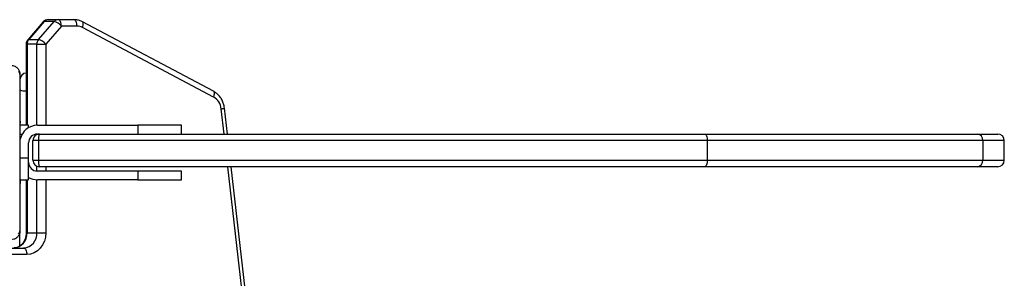
# Model space of a CAD drawing. Units: millimetres. Extents: x -6449 to 4971, y -3372 to 10655.
# Drawn here: x 1041 to 1492, y 4609 to 4728 of the extents above; entities that cross this region are included whole.
import ezdxf

# ---------------------------------------------------------------- set-up
doc = ezdxf.new("R2010")
doc.units = ezdxf.units.MM
doc.layers.add('Toestel 2D', color=7, linetype='Continuous', lineweight=20)

# ---------------------------------------------------------------- blocks, each defined once
blk = doc.blocks.new('3028-1')
at = {"color": 7, "linetype": 'Continuous', "lineweight": 25}
for p, q in [((470.193, 759.519), (470.193, 767.393)), ((470.492, 767.543), (470.492, 759.669)), ((470.59, 759.84), (471.239, 759.84)), ((478.473, 759.84), (471.273, 759.84)), ((473.145, 759.84), (473.145, 759.816)), ((473.169, 759.82), (473.169, 759.84)), ((473.29, 759.82), (473.29, 759.84)), ((473.447, 759.82), (473.447, 759.84)), ((473.546, 759.82), (473.447, 759.82)), ((473.546, 759.82), (473.546, 759.84)), ((473.652, 759.82), (473.546, 759.82)), ((473.623, 759.82), (473.623, 759.44)), ((473.652, 759.82), (473.652, 759.84)), ((473.803, 759.82), (473.803, 759.84)), ((473.916, 759.82), (473.916, 759.84)), ((473.938, 759.813), (473.938, 759.84)), ((473.956, 759.82), (473.956, 759.84)), ((474.013, 759.82), (474.013, 759.84)), ((474.173, 759.82), (474.173, 759.84)), ((474.174, 759.82), (474.173, 759.82)), ((474.174, 759.82), (474.174, 759.84)), ((474.336, 759.82), (474.336, 759.84)), ((474.42, 759.82), (474.42, 759.84)), ((474.421, 759.82), (474.421, 759.84)), ((474.422, 759.82), (474.422, 759.84)), ((474.445, 759.82), (474.445, 759.84)), ((474.59, 759.82), (474.59, 759.84)), ((474.709, 759.82), (474.709, 759.84)), ((474.905, 759.82), (474.905, 759.84)), ((475.201, 759.82), (475.201, 759.84)), ((475.261, 759.82), (475.261, 759.84)), ((475.279, 759.82), (475.279, 759.84)), ((475.712, 759.82), (475.712, 759.84)), ((476.007, 759.82), (476.007, 759.84)), ((476.089, 759.82), (476.089, 759.84)), ((476.123, 759.44), (476.123, 759.82)), ((476.249, 759.82), (476.221, 759.82)), ((476.249, 759.82), (476.249, 759.84)), ((476.25, 759.82), (476.249, 759.82)), ((476.25, 759.82), (476.25, 759.84)), ((476.313, 759.82), (476.25, 759.82)), ((476.411, 759.82), (476.411, 759.84)), ((476.464, 759.82), (476.464, 759.84)), ((476.578, 759.82), (476.578, 759.84)), ((476.6, 759.82), (476.6, 759.84)), ((473.623, 759.553), (471.192, 759.553)), ((471.192, 759.513), (471.192, 759.063)), ((473.623, 759.44), (474.623, 759.44)), ((474.523, 759.24), (474.523, 758.982)), ((474.523, 759.24), (475.423, 759.24)), ((474.623, 759.44), (475.323, 759.44)), ((475.423, 758.982), (475.423, 759.24)), ((476.016, 759.44), (476.123, 759.44)), ((479.849, 759.553), (476.123, 759.553)), ((479.849, 759.063), (479.849, 759.513)), ((480.869, 758.766), (480.045, 759.48)), ((480.061, 759.437), (480.061, 758.987)), ((480.885, 758.723), (480.061, 759.437)), ((471.192, 759.063), (471.192, 758.653)), ((473.623, 754.44), (473.623, 759.04)), ((474.023, 754.44), (474.023, 759.04)), ((474.223, 728.475), (474.223, 758.94)), ((474.523, 758.982), (474.523, 728.351)), ((475.423, 758.982), (474.523, 758.982)), ((475.423, 728.351), (475.423, 758.982)), ((475.723, 759.04), (475.723, 758.94)), ((475.723, 758.94), (475.723, 728.475)), ((476.123, 759.04), (476.123, 754.44)), ((479.849, 759.063), (479.849, 758.653)), ((480.061, 758.987), (480.885, 758.273)), ((480.673, 757.94), (479.849, 758.653)), ((480.885, 758.273), (480.885, 758.723)), ((480.973, 758.54), (480.973, 758.09)), ((480.673, 757.222), (480.673, 757.94)), ((480.973, 758.09), (480.973, 757.372)), ((477.423, 750.963), (480.609, 756.969)), ((477.688, 750.973), (480.874, 756.978)), ((474.023, 754.44), (473.623, 754.44)), ((473.623, 754.44), (473.623, 752.44)), ((474.023, 752.44), (474.023, 754.44)), ((476.123, 754.44), (475.723, 754.44)), ((476.123, 752.44), (476.123, 754.44)), ((473.623, 752.44), (474.023, 752.44)), ((475.723, 752.44), (476.123, 752.44)), ((475.723, 750.331), (476.913, 750.467)), ((404.412, 742.173), (474.223, 750.16)), ((474.223, 715.961), (474.223, 728.475)), ((475.423, 728.351), (474.523, 728.351)), ((474.523, 728.351), (474.523, 715.726)), ((475.423, 715.726), (475.423, 728.351)), ((475.723, 728.475), (475.723, 715.961)), ((474.223, 715.039), (474.223, 715.961)), ((475.723, 715.961), (475.723, 715.039)), ((475.423, 715.726), (474.523, 715.726)), ((474.523, 714.739), (475.423, 714.739))]:
    blk.add_line(p, q, dxfattribs=at)
at = {"color": 8, "linetype": 'Continuous', "lineweight": 25}
for p, q in [((474.623, 759.44), (474.623, 759.82)), ((475.723, 759.82), (475.723, 759.733)), ((471.192, 759.553), (471.192, 759.513)), ((473.623, 759.513), (471.192, 759.513)), ((479.849, 759.513), (476.123, 759.513)), ((479.849, 759.553), (479.849, 759.513)), ((471.192, 759.063), (473.623, 759.063)), ((474.024, 759.063), (474.249, 759.063)), ((475.696, 759.063), (475.722, 759.063)), ((476.122, 759.063), (479.849, 759.063)), ((473.623, 758.653), (471.192, 758.653)), ((474.223, 758.653), (474.023, 758.653)), ((479.849, 758.653), (476.123, 758.653)), ((404.377, 742.321), (474.223, 750.312)), ((475.723, 750.483), (476.879, 750.615)), ((474.523, 715.726), (474.523, 714.739)), ((475.423, 714.739), (475.423, 715.726))]:
    blk.add_line(p, q, dxfattribs=at)
at = {"color": 7, "linetype": 'Continuous', "lineweight": 25, "flags": 128}
for points in [[(470.492, 759.669), (470.487, 759.64), (470.47, 759.612), (470.442, 759.586), (470.405, 759.563), (470.359, 759.545), (470.307, 759.531), (470.251, 759.522), (470.193, 759.519)], [(471.192, 758.653), (470.997, 758.67), (470.81, 758.719), (470.637, 758.799), (470.485, 758.907), (470.361, 759.038), (470.269, 759.188), (470.212, 759.351), (470.193, 759.519)], [(480.673, 757.94), (480.731, 757.942), (480.788, 757.951), (480.839, 757.965), (480.885, 757.984), (480.922, 758.006), (480.95, 758.032), (480.967, 758.06), (480.973, 758.09)], [(480.673, 757.222), (480.731, 757.225), (480.788, 757.233), (480.839, 757.247), (480.885, 757.266), (480.922, 757.289), (480.95, 757.315), (480.967, 757.343), (480.973, 757.372)], [(474.523, 728.351), (474.464, 728.353), (474.408, 728.36), (474.356, 728.372), (474.311, 728.387), (474.273, 728.406), (474.246, 728.428), (474.229, 728.451), (474.223, 728.475)], [(475.723, 728.475), (475.717, 728.451), (475.7, 728.428), (475.672, 728.406), (475.635, 728.387), (475.589, 728.372), (475.538, 728.36), (475.481, 728.353), (475.423, 728.351)]]:
    blk.add_lwpolyline(points, dxfattribs=at)
at = {"color": 8, "linetype": 'Continuous', "lineweight": 25, "flags": 128}
for points in [[(480.045, 759.48), (480.057, 759.463), (480.061, 759.437)], [(480.869, 758.766), (480.881, 758.749), (480.885, 758.723)], [(480.609, 756.969), (480.662, 756.951), (480.713, 756.939), (480.76, 756.934), (480.802, 756.936), (480.836, 756.945), (480.861, 756.961), (480.874, 756.978)], [(477.423, 750.963), (477.476, 750.945), (477.527, 750.933), (477.575, 750.928), (477.616, 750.931), (477.65, 750.94), (477.675, 750.956), (477.688, 750.973)]]:
    blk.add_lwpolyline(points, dxfattribs=at)
at = {"color": 7, "linetype": 'Continuous', "lineweight": 25}
for centre, radius, start, end in [((471.149, 760.17), 0.658, 184.4052, 273.808), ((471.149, 759.72), 0.658, 184.4052, 273.808), ((471.277, 759.994), 0.154, 213.5236, 268.3812), ((475.323, 759.04), 0.8, 0, 78.543), ((478.223, 759.54), 0.3, 2.6024, 90), ((478.468, 759.994), 0.154, 271.6188, 326.4764), ((474.423, 759.04), 0.8, 150, 180), ((474.423, 759.04), 0.4, 90, 180), ((474.523, 758.94), 0.3, 90, 180), ((475.323, 759.04), 0.4, 0, 90), ((475.423, 758.94), 0.3, 0, 90), ((479.849, 759.253), 0.3, 49.1066, 90), ((479.852, 759.188), 0.325, 49.968, 90.5604), ((474.449, 758.423), 0.564, 82.5119, 113.6756), ((475.496, 758.423), 0.564, 66.3244, 97.4881), ((479.852, 758.738), 0.325, 49.968, 90.5604), ((479.495, 759.112), 0.579, 307.5932, 347.5296), ((480.673, 758.54), 0.3, 0, 49.1066), ((480.729, 758.536), 0.244, 0.9382, 50.2151), ((480.32, 758.398), 0.579, 307.5955, 347.5273), ((480.729, 758.086), 0.244, 0.9329, 50.2205), ((480.132, 757.224), 0.541, 331.8762, 359.7834), ((476.818, 751.311), 0.698, 275.022, 330.1471), ((474.494, 715.998), 0.273, 187.8769, 276.1518), ((475.452, 715.998), 0.273, 263.8482, 352.1231), ((474.523, 715.039), 0.3, 180, 270), ((475.423, 715.039), 0.3, 270, 0)]:
    blk.add_arc(centre, radius, start, end, dxfattribs=at)
at = {"color": 8, "linetype": 'Continuous', "lineweight": 25}
for centre, radius, start, end in [((478.179, 759.618), 0.477, 152.3773, 187.8258), ((477.284, 750.631), 0.405, 182.1816, 203.7888)]:
    blk.add_arc(centre, radius, start, end, dxfattribs=at)
at = {"color": 7, "linetype": 'Continuous', "lineweight": 25}
for points, knots in [([(471.192, 759.553), (471.17, 759.554), (471.098, 759.556), (470.98, 759.576), (470.846, 759.624), (470.728, 759.692), (470.631, 759.777), (470.557, 759.874), (470.51, 759.981), (470.494, 760.064), (470.493, 760.11), (470.492, 760.119)], [0, 0, 0, 0, 0.06012, 0.187253, 0.314285, 0.441446, 0.569202, 0.698486, 0.830795, 0.965913, 1, 1, 1, 1]), ([(471.273, 759.84), (471.246, 759.841), (471.189, 759.844), (471.109, 759.872), (471.042, 759.911), (470.994, 759.951), (470.952, 759.998), (470.917, 760.053), (470.881, 760.137), (470.876, 760.198), (470.873, 760.24)], [0, 0, 0, 0, 0.14311, 0.299522, 0.40536, 0.489658, 0.574625, 0.68315, 0.780396, 1, 1, 1, 1]), ([(478.873, 760.24), (478.871, 760.213), (478.868, 760.156), (478.841, 760.076), (478.802, 760.009), (478.762, 759.961), (478.714, 759.919), (478.659, 759.884), (478.575, 759.848), (478.515, 759.843), (478.473, 759.84)], [0, 0, 0, 0, 0.1430996, 0.29956, 0.405398, 0.4896287, 0.5746137, 0.6830976, 0.7803672, 1, 1, 1, 1]), ([(480.874, 756.978), (480.889, 757.01), (480.929, 757.091), (480.965, 757.224), (480.971, 757.325), (480.973, 757.372)], [0, 0, 0, 0, 0.256743, 0.657833, 1, 1, 1, 1]), ([(476.913, 750.467), (476.948, 750.472), (477.043, 750.486), (477.191, 750.532), (477.351, 750.611), (477.492, 750.716), (477.607, 750.837), (477.662, 750.93), (477.688, 750.973)], [0, 0, 0, 0, 0.108345, 0.290993, 0.474093, 0.656934, 0.838962, 1, 1, 1, 1])]:
    blk.add_open_spline(points, degree=3, knots=knots, dxfattribs=at)
blk = doc.blocks.new('VPL-16-3028-1-GM')
at = {"layer": 'Toestel 2D', "xscale": 10, "yscale": 10, "zscale": 10, "rotation": 89.9999999999995}
blk.add_blockref('3028-1', (8639.39, -82.02), dxfattribs=at)

msp = doc.modelspace()

# ---------------------------------------------------------------- block references
msp.add_blockref('VPL-16-3028-1-GM', (0, 0))

doc.saveas('drawing.dxf')
